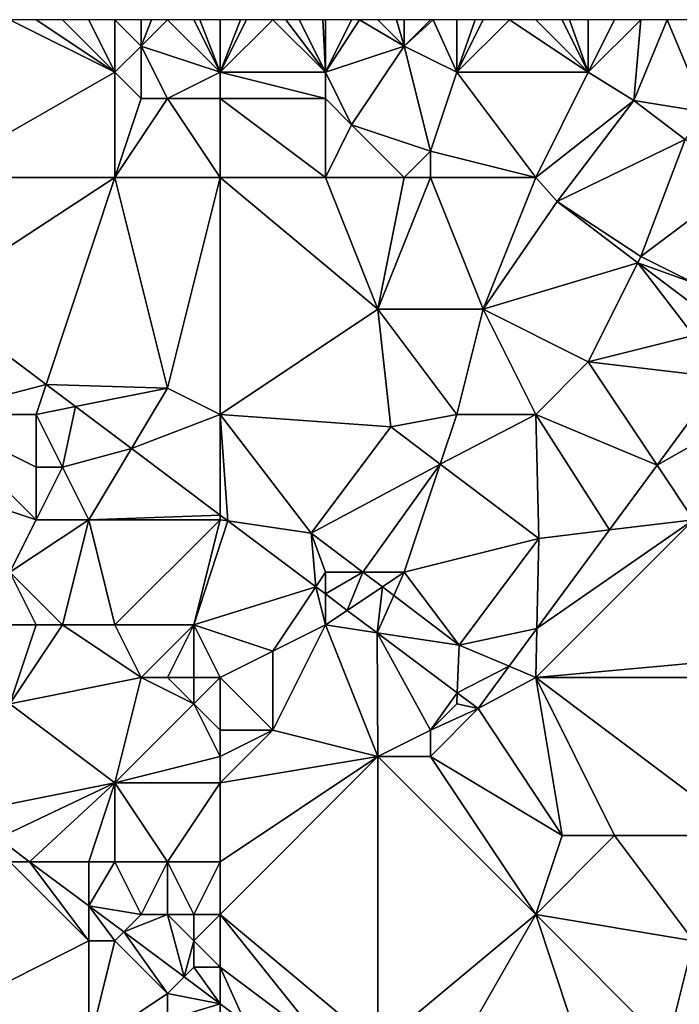
# Model space of a CAD drawing. Units: metres. Extents: x 73125 to 73750, y 344000 to 344500.
# Drawn here: x 73610 to 73635, y 344463 to 344500 of the extents above; entities that cross this region are included whole.
import ezdxf

# ---------------------------------------------------------------- set-up
doc = ezdxf.new("R2010")
doc.units = ezdxf.units.M
doc.layers.add('Terrain', color=15, linetype='Continuous')

msp = doc.modelspace()

# ---------------------------------------------------------------- linework, layer by layer
at = {"layer": 'Terrain'}
for points in [[(73607, 344494, 269.54), (73614, 344498, 269.45), (73610, 344500, 269.41), (73607, 344494, 269.54)], [(73614, 344498, 269.45), (73611, 344500, 269.43), (73610, 344500, 269.41), (73614, 344498, 269.45)], [(73614, 344498, 269.45), (73612, 344500, 269.46), (73611, 344500, 269.43), (73614, 344498, 269.45)], [(73614, 344498, 269.45), (73613, 344500, 269.56), (73612, 344500, 269.46), (73614, 344498, 269.45)], [(73614, 344498, 269.45), (73614, 344500, 269.67), (73613, 344500, 269.56), (73614, 344498, 269.45)], [(73614, 344498, 269.45), (73615, 344499, 269.63), (73614, 344500, 269.67), (73614, 344498, 269.45)], [(73615, 344499, 269.63), (73615, 344500, 269.73), (73614, 344500, 269.67), (73615, 344499, 269.63)], [(73618, 344498, 270.02), (73616, 344500, 269.71), (73615, 344499, 269.63), (73618, 344498, 270.02)], [(73615, 344499, 269.63), (73616, 344500, 269.71), (73615.385, 344500, 269.722), (73615, 344499, 269.63)], [(73615, 344499, 269.63), (73615.385, 344500, 269.722), (73615, 344500, 269.73), (73615, 344499, 269.63)], [(73618, 344498, 270.02), (73617, 344500, 269.79), (73616, 344500, 269.71), (73618, 344498, 270.02)], [(73618, 344498, 270.02), (73617.231, 344500, 269.818), (73617, 344500, 269.79), (73618, 344498, 270.02)], [(73618, 344498, 270.02), (73618, 344500, 269.91), (73617.231, 344500, 269.818), (73618, 344498, 270.02)], [(73618, 344498, 270.02), (73622, 344498, 270.13), (73620, 344500, 270.03), (73618, 344498, 270.02)], [(73618, 344498, 270.02), (73620, 344500, 270.03), (73619, 344500, 269.99), (73618, 344498, 270.02)], [(73618, 344498, 270.02), (73619, 344500, 269.99), (73618.769, 344500, 269.972), (73618, 344498, 270.02)], [(73618, 344498, 270.02), (73618.769, 344500, 269.972), (73618, 344500, 269.91), (73618, 344498, 270.02)], [(73622, 344498, 270.13), (73620.5, 344500, 270.04), (73620, 344500, 270.03), (73622, 344498, 270.13)], [(73622, 344498, 270.13), (73621, 344500, 270.05), (73620.5, 344500, 270.04), (73622, 344498, 270.13)], [(73622, 344498, 270.13), (73621.9, 344500, 270.05), (73621, 344500, 270.05), (73622, 344498, 270.13)], [(73622, 344498, 270.13), (73622, 344500, 270.05), (73621.9, 344500, 270.05), (73622, 344498, 270.13)], [(73622, 344498, 270.13), (73625, 344499, 270.1), (73623.3, 344500, 270.044), (73622, 344498, 270.13)], [(73622, 344498, 270.13), (73623.3, 344500, 270.044), (73623, 344500, 270.05), (73622, 344498, 270.13)], [(73622, 344498, 270.13), (73623, 344500, 270.05), (73622, 344500, 270.05), (73622, 344498, 270.13)], [(73625, 344499, 270.1), (73624, 344500, 270.03), (73623.3, 344500, 270.044), (73625, 344499, 270.1)], [(73625, 344499, 270.1), (73624.7, 344500, 270.023), (73624, 344500, 270.03), (73625, 344499, 270.1)], [(73625, 344499, 270.1), (73625, 344500, 270.02), (73624.7, 344500, 270.023), (73625, 344499, 270.1)], [(73627, 344498, 270.05), (73626.1, 344500, 269.983), (73625, 344499, 270.1), (73627, 344498, 270.05)], [(73625, 344499, 270.1), (73626.1, 344500, 269.983), (73626, 344500, 269.98), (73625, 344499, 270.1)], [(73625, 344499, 270.1), (73626, 344500, 269.98), (73625, 344500, 270.02), (73625, 344499, 270.1)], [(73627, 344498, 270.05), (73627, 344500, 270.01), (73626.1, 344500, 269.983), (73627, 344498, 270.05)], [(73627, 344498, 270.05), (73629, 344500, 270.11), (73628, 344500, 270.08), (73627, 344498, 270.05)], [(73627, 344498, 270.05), (73628, 344500, 270.08), (73627.692, 344500, 270.058), (73627, 344498, 270.05)], [(73627, 344498, 270.05), (73627.692, 344500, 270.058), (73627, 344500, 270.01), (73627, 344498, 270.05)], [(73632, 344498, 270.26), (73629, 344500, 270.11), (73627, 344498, 270.05), (73632, 344498, 270.26)], [(73632, 344498, 270.26), (73630, 344500, 270.14), (73629, 344500, 270.11), (73632, 344498, 270.26)], [(73632, 344498, 270.26), (73631, 344500, 270.18), (73630, 344500, 270.14), (73632, 344498, 270.26)], [(73632, 344498, 270.26), (73631.286, 344500, 270.177), (73631, 344500, 270.18), (73632, 344498, 270.26)], [(73632, 344498, 270.26), (73632, 344500, 270.17), (73631.286, 344500, 270.177), (73632, 344498, 270.26)], [(73632, 344498, 270.26), (73634, 344500, 270.22), (73633, 344500, 270.18), (73632, 344498, 270.26)], [(73632, 344498, 270.26), (73633, 344500, 270.18), (73632, 344500, 270.17), (73632, 344498, 270.26)], [(73632, 344498, 270.26), (73633.73, 344496.927, 270.204), (73634, 344500, 270.22), (73632, 344498, 270.26)], [(73633.73, 344496.927, 270.204), (73636.467, 344496.482, 270.204), (73635, 344500, 270.21), (73633.73, 344496.927, 270.204)], [(73633.73, 344496.927, 270.204), (73635, 344500, 270.21), (73634, 344500, 270.22), (73633.73, 344496.927, 270.204)], [(73636.467, 344496.482, 270.204), (73636, 344500, 270.14), (73635, 344500, 270.21), (73636.467, 344496.482, 270.204)], [(73615, 344497, 269.62), (73615, 344499, 269.63), (73614, 344498, 269.45), (73615, 344497, 269.62)], [(73616, 344497, 269.76), (73615, 344499, 269.63), (73615, 344497, 269.62), (73616, 344497, 269.76)], [(73616, 344497, 269.76), (73618, 344498, 270.02), (73615, 344499, 269.63), (73616, 344497, 269.76)], [(73623, 344496, 270.01), (73625, 344499, 270.1), (73622, 344498, 270.13), (73623, 344496, 270.01)], [(73626, 344495, 270.18), (73625, 344499, 270.1), (73623, 344496, 270.01), (73626, 344495, 270.18)], [(73626, 344495, 270.18), (73627, 344498, 270.05), (73625, 344499, 270.1), (73626, 344495, 270.18)], [(73607, 344494, 269.54), (73614, 344494, 269.71), (73614, 344498, 269.45), (73607, 344494, 269.54)], [(73614, 344494, 269.71), (73615, 344497, 269.62), (73614, 344498, 269.45), (73614, 344494, 269.71)], [(73618, 344497, 269.95), (73618, 344498, 270.02), (73616, 344497, 269.76), (73618, 344497, 269.95)], [(73618, 344497, 269.95), (73622, 344497, 270.11), (73618, 344498, 270.02), (73618, 344497, 269.95)], [(73618, 344498, 270.02), (73622, 344497, 270.11), (73622, 344498, 270.13), (73618, 344498, 270.02)], [(73623, 344496, 270.01), (73622, 344498, 270.13), (73622, 344497, 270.11), (73623, 344496, 270.01)], [(73630, 344494, 270.22), (73627, 344498, 270.05), (73626, 344495, 270.18), (73630, 344494, 270.22)], [(73632, 344498, 270.26), (73627, 344498, 270.05), (73630, 344494, 270.22), (73632, 344498, 270.26)], [(73632, 344498, 270.26), (73630, 344494, 270.22), (73633.73, 344496.927, 270.204), (73632, 344498, 270.26)], [(73618, 344494, 269.97), (73616, 344497, 269.76), (73614, 344494, 269.71), (73618, 344494, 269.97)], [(73614, 344494, 269.71), (73616, 344497, 269.76), (73615, 344497, 269.62), (73614, 344494, 269.71)], [(73618, 344494, 269.97), (73618, 344497, 269.95), (73616, 344497, 269.76), (73618, 344494, 269.97)], [(73618, 344494, 269.97), (73622, 344494, 270.06), (73618, 344497, 269.95), (73618, 344494, 269.97)], [(73618, 344497, 269.95), (73622, 344494, 270.06), (73622, 344497, 270.11), (73618, 344497, 269.95)], [(73622, 344494, 270.06), (73623, 344496, 270.01), (73622, 344497, 270.11), (73622, 344494, 270.06)], [(73633.73, 344496.927, 270.204), (73630, 344494, 270.22), (73630.819, 344493.09, 270.349), (73633.73, 344496.927, 270.204)], [(73633.73, 344496.927, 270.204), (73630.819, 344493.09, 270.349), (73635.682, 344495.446, 270.204), (73633.73, 344496.927, 270.204)], [(73633.73, 344496.927, 270.204), (73635.682, 344495.446, 270.204), (73636.467, 344496.482, 270.204), (73633.73, 344496.927, 270.204)], [(73625, 344494, 270.34), (73623, 344496, 270.01), (73622, 344494, 270.06), (73625, 344494, 270.34)], [(73625, 344494, 270.34), (73626, 344495, 270.18), (73623, 344496, 270.01), (73625, 344494, 270.34)], [(73635.682, 344495.446, 270.204), (73630.819, 344493.09, 270.349), (73634, 344491, 270.29), (73635.682, 344495.446, 270.204)], [(73638, 344494, 270.34), (73635.682, 344495.446, 270.204), (73634, 344491, 270.29), (73638, 344494, 270.34)], [(73626, 344494, 270.26), (73626, 344495, 270.18), (73625, 344494, 270.34), (73626, 344494, 270.26)], [(73630, 344494, 270.22), (73626, 344495, 270.18), (73626, 344494, 270.26), (73630, 344494, 270.22)], [(73607, 344494, 269.54), (73607, 344489.428, 269.637), (73614, 344494, 269.71), (73607, 344494, 269.54)], [(73614, 344494, 269.71), (73607, 344489.428, 269.637), (73611.381, 344486.142, 269.796), (73614, 344494, 269.71)], [(73614, 344494, 269.71), (73611.381, 344486.142, 269.796), (73616, 344486, 270.24), (73614, 344494, 269.71)], [(73618, 344494, 269.97), (73614, 344494, 269.71), (73616, 344486, 270.24), (73618, 344494, 269.97)], [(73618, 344494, 269.97), (73616, 344486, 270.24), (73618, 344485, 270.28), (73618, 344494, 269.97)], [(73618, 344494, 269.97), (73624, 344489, 270.35), (73622, 344494, 270.06), (73618, 344494, 269.97)], [(73618, 344494, 269.97), (73618, 344485, 270.28), (73624, 344489, 270.35), (73618, 344494, 269.97)], [(73625, 344494, 270.34), (73622, 344494, 270.06), (73624, 344489, 270.35), (73625, 344494, 270.34)], [(73626, 344494, 270.26), (73625, 344494, 270.34), (73624, 344489, 270.35), (73626, 344494, 270.26)], [(73626, 344494, 270.26), (73624, 344489, 270.35), (73628, 344489, 270.31), (73626, 344494, 270.26)], [(73630, 344494, 270.22), (73626, 344494, 270.26), (73628, 344489, 270.31), (73630, 344494, 270.22)], [(73630, 344494, 270.22), (73628, 344489, 270.31), (73630.819, 344493.09, 270.349), (73630, 344494, 270.22)], [(73638, 344494, 270.34), (73634, 344491, 270.29), (73636, 344490, 270.16), (73638, 344494, 270.34)], [(73633.883, 344490.766, 270.349), (73630.819, 344493.09, 270.349), (73628, 344489, 270.31), (73633.883, 344490.766, 270.349)], [(73634, 344491, 270.29), (73630.819, 344493.09, 270.349), (73633.883, 344490.766, 270.349), (73634, 344491, 270.29)], [(73632, 344487, 270.36), (73633.883, 344490.766, 270.349), (73628, 344489, 270.31), (73632, 344487, 270.36)], [(73632, 344487, 270.36), (73636, 344488, 270.26), (73633.883, 344490.766, 270.349), (73632, 344487, 270.36)], [(73636, 344490, 270.16), (73634, 344491, 270.29), (73633.883, 344490.766, 270.349), (73636, 344490, 270.16)], [(73636, 344488, 270.26), (73636, 344489.16, 270.349), (73633.883, 344490.766, 270.349), (73636, 344488, 270.26)], [(73636, 344490, 270.16), (73633.883, 344490.766, 270.349), (73636, 344489.16, 270.349), (73636, 344490, 270.16)], [(73607, 344485, 269.76), (73611.381, 344486.142, 269.796), (73607, 344489.428, 269.637), (73607, 344485, 269.76)], [(73618, 344485, 270.28), (73624.495, 344484.531, 270.439), (73624, 344489, 270.35), (73618, 344485, 270.28)], [(73627, 344485, 270.56), (73628, 344489, 270.31), (73624, 344489, 270.35), (73627, 344485, 270.56)], [(73627, 344485, 270.56), (73624, 344489, 270.35), (73624.495, 344484.531, 270.439), (73627, 344485, 270.56)], [(73630, 344485, 270.52), (73628, 344489, 270.31), (73627, 344485, 270.56), (73630, 344485, 270.52)], [(73632, 344487, 270.36), (73628, 344489, 270.31), (73630, 344485, 270.52), (73632, 344487, 270.36)], [(73632, 344487, 270.36), (73637.065, 344486.402, 270.238), (73636, 344488, 270.26), (73632, 344487, 270.36)], [(73632, 344487, 270.36), (73630, 344485, 270.52), (73634.616, 344483.076, 270.278), (73632, 344487, 270.36)], [(73632, 344487, 270.36), (73634.616, 344483.076, 270.278), (73637.065, 344486.402, 270.238), (73632, 344487, 270.36)], [(73638, 344485, 270.41), (73637.065, 344486.402, 270.238), (73634.616, 344483.076, 270.278), (73638, 344485, 270.41)], [(73607, 344485, 269.76), (73611, 344485, 269.84), (73611.381, 344486.142, 269.796), (73607, 344485, 269.76)], [(73611, 344485, 269.84), (73612.503, 344485.301, 269.836), (73611.381, 344486.142, 269.796), (73611, 344485, 269.84)], [(73616, 344486, 270.24), (73611.381, 344486.142, 269.796), (73612.503, 344485.301, 269.836), (73616, 344486, 270.24)], [(73616, 344486, 270.24), (73612.503, 344485.301, 269.836), (73614.625, 344483.709, 269.913), (73616, 344486, 270.24)], [(73618, 344485, 270.28), (73616, 344486, 270.24), (73614.625, 344483.709, 269.913), (73618, 344485, 270.28)], [(73611, 344485, 269.84), (73612, 344483, 270.05), (73612.503, 344485.301, 269.836), (73611, 344485, 269.84)], [(73612.503, 344485.301, 269.836), (73612, 344483, 270.05), (73614.625, 344483.709, 269.913), (73612.503, 344485.301, 269.836)], [(73607, 344485, 269.76), (73605, 344483, 269.65), (73611, 344481, 269.91), (73607, 344485, 269.76)], [(73607, 344485, 269.76), (73611, 344481, 269.91), (73611, 344483, 269.98), (73607, 344485, 269.76)], [(73607, 344485, 269.76), (73611, 344483, 269.98), (73611, 344485, 269.84), (73607, 344485, 269.76)], [(73611, 344485, 269.84), (73611, 344483, 269.98), (73612, 344483, 270.05), (73611, 344485, 269.84)], [(73618, 344485, 270.28), (73614.625, 344483.709, 269.913), (73618, 344481.178, 270.036), (73618, 344485, 270.28)], [(73618, 344485, 270.28), (73618, 344481.178, 270.036), (73618.296, 344480.956, 270.047), (73618, 344485, 270.28)], [(73618, 344485, 270.28), (73618.296, 344480.956, 270.047), (73621.465, 344480.484, 270.436), (73618, 344485, 270.28)], [(73618, 344485, 270.28), (73621.465, 344480.484, 270.436), (73624.495, 344484.531, 270.439), (73618, 344485, 270.28)], [(73627, 344485, 270.56), (73624.495, 344484.531, 270.439), (73626.371, 344483.114, 270.44), (73627, 344485, 270.56)], [(73630, 344485, 270.52), (73627, 344485, 270.56), (73626.371, 344483.114, 270.44), (73630, 344485, 270.52)], [(73630, 344485, 270.52), (73626.371, 344483.114, 270.44), (73630.123, 344480.282, 270.442), (73630, 344485, 270.52)], [(73630, 344485, 270.52), (73630.123, 344480.282, 270.442), (73632.8, 344480.609, 270.309), (73630, 344485, 270.52)], [(73630, 344485, 270.52), (73632.8, 344480.609, 270.309), (73634.616, 344483.076, 270.278), (73630, 344485, 270.52)], [(73638, 344485, 270.41), (73634.616, 344483.076, 270.278), (73636, 344481, 270.47), (73638, 344485, 270.41)], [(73624.495, 344484.531, 270.439), (73621.465, 344480.484, 270.436), (73626.371, 344483.114, 270.44), (73624.495, 344484.531, 270.439)], [(73613, 344481, 270.01), (73614.625, 344483.709, 269.913), (73612, 344483, 270.05), (73613, 344481, 270.01)], [(73613, 344481, 270.01), (73618, 344481.178, 270.036), (73614.625, 344483.709, 269.913), (73613, 344481, 270.01)], [(73605, 344483, 269.65), (73610, 344479, 270.12), (73611, 344481, 269.91), (73605, 344483, 269.65)], [(73613, 344481, 270.01), (73612, 344483, 270.05), (73611, 344481, 269.91), (73613, 344481, 270.01)], [(73611, 344481, 269.91), (73612, 344483, 270.05), (73611, 344483, 269.98), (73611, 344481, 269.91)], [(73623.431, 344479, 270.437), (73626.371, 344483.114, 270.44), (73621.465, 344480.484, 270.436), (73623.431, 344479, 270.437)], [(73625, 344479, 270.31), (73626.371, 344483.114, 270.44), (73623.431, 344479, 270.437), (73625, 344479, 270.31)], [(73630.123, 344480.282, 270.442), (73626.371, 344483.114, 270.44), (73625, 344479, 270.31), (73630.123, 344480.282, 270.442)], [(73636, 344481, 270.47), (73634.616, 344483.076, 270.278), (73632.8, 344480.609, 270.309), (73636, 344481, 270.47)], [(73618, 344481, 270.31), (73618, 344481.178, 270.036), (73613, 344481, 270.01), (73618, 344481, 270.31)], [(73618, 344481, 270.31), (73618.296, 344480.956, 270.047), (73618, 344481.178, 270.036), (73618, 344481, 270.31)], [(73612, 344477, 270.14), (73613, 344481, 270.01), (73610, 344479, 270.12), (73612, 344477, 270.14)], [(73610, 344479, 270.12), (73613, 344481, 270.01), (73611, 344481, 269.91), (73610, 344479, 270.12)], [(73614, 344477, 270.06), (73613, 344481, 270.01), (73612, 344477, 270.14), (73614, 344477, 270.06)], [(73614, 344477, 270.06), (73618, 344481, 270.31), (73613, 344481, 270.01), (73614, 344477, 270.06)], [(73617, 344477, 270.11), (73618, 344481, 270.31), (73614, 344477, 270.06), (73617, 344477, 270.11)], [(73617, 344477, 270.11), (73618.296, 344480.956, 270.047), (73618, 344481, 270.31), (73617, 344477, 270.11)], [(73617, 344477, 270.11), (73621.635, 344478.452, 270.168), (73618.296, 344480.956, 270.047), (73617, 344477, 270.11)], [(73618.296, 344480.956, 270.047), (73621.635, 344478.452, 270.168), (73621.465, 344480.484, 270.436), (73618.296, 344480.956, 270.047)], [(73641, 344476, 270.77), (73636, 344481, 270.47), (73630, 344475, 270.37), (73641, 344476, 270.77)], [(73636, 344481, 270.47), (73630.043, 344476.865, 270.355), (73630, 344475, 270.37), (73636, 344481, 270.47)], [(73636, 344481, 270.47), (73632.8, 344480.609, 270.309), (73630.043, 344476.865, 270.355), (73636, 344481, 270.47)], [(73622, 344479, 270.46), (73623.431, 344479, 270.437), (73621.465, 344480.484, 270.436), (73622, 344479, 270.46)], [(73622, 344479, 270.46), (73621.465, 344480.484, 270.436), (73621.635, 344478.452, 270.168), (73622, 344479, 270.46)], [(73630.123, 344480.282, 270.442), (73625, 344479, 270.31), (73627.093, 344476.235, 270.439), (73630.123, 344480.282, 270.442)], [(73630.123, 344480.282, 270.442), (73627.093, 344476.235, 270.439), (73630.043, 344476.865, 270.355), (73630.123, 344480.282, 270.442)], [(73632.8, 344480.609, 270.309), (73630.123, 344480.282, 270.442), (73630.043, 344476.865, 270.355), (73632.8, 344480.609, 270.309)], [(73607, 344477, 269.61), (73611, 344477, 270.14), (73610, 344479, 270.12), (73607, 344477, 269.61)], [(73612, 344477, 270.14), (73610, 344479, 270.12), (73611, 344477, 270.14), (73612, 344477, 270.14)], [(73622, 344479, 270.46), (73621.635, 344478.452, 270.168), (73622, 344478.178, 270.181), (73622, 344479, 270.46)], [(73622, 344479, 270.46), (73622, 344478.178, 270.181), (73623.431, 344479, 270.437), (73622, 344479, 270.46)], [(73622, 344478.178, 270.181), (73622.832, 344477.555, 270.211), (73623.431, 344479, 270.437), (73622, 344478.178, 270.181)], [(73622.832, 344477.555, 270.211), (73624.167, 344478.444, 270.437), (73623.431, 344479, 270.437), (73622.832, 344477.555, 270.211)], [(73625, 344479, 270.31), (73623.431, 344479, 270.437), (73624.167, 344478.444, 270.437), (73625, 344479, 270.31)], [(73625, 344479, 270.31), (73624.167, 344478.444, 270.437), (73624.601, 344478.116, 270.438), (73625, 344479, 270.31)], [(73625, 344479, 270.31), (73624.601, 344478.116, 270.438), (73627.093, 344476.235, 270.439), (73625, 344479, 270.31)], [(73617, 344477, 270.11), (73620, 344476, 270.14), (73621.635, 344478.452, 270.168), (73617, 344477, 270.11)], [(73620, 344476, 270.14), (73622, 344477, 270.37), (73621.635, 344478.452, 270.168), (73620, 344476, 270.14)], [(73622, 344477, 270.37), (73622, 344478.178, 270.181), (73621.635, 344478.452, 270.168), (73622, 344477, 270.37)], [(73622.832, 344477.555, 270.211), (73623.965, 344476.705, 270.253), (73624.167, 344478.444, 270.437), (73622.832, 344477.555, 270.211)], [(73624.601, 344478.116, 270.438), (73624.167, 344478.444, 270.437), (73623.965, 344476.705, 270.253), (73624.601, 344478.116, 270.438)], [(73622, 344477, 270.37), (73622.832, 344477.555, 270.211), (73622, 344478.178, 270.181), (73622, 344477, 270.37)], [(73624.601, 344478.116, 270.438), (73623.965, 344476.705, 270.253), (73627.093, 344476.235, 270.439), (73624.601, 344478.116, 270.438)], [(73622, 344477, 270.37), (73623.965, 344476.705, 270.253), (73622.832, 344477.555, 270.211), (73622, 344477, 270.37)], [(73610, 344474, 269.52), (73611, 344477, 270.14), (73607, 344477, 269.61), (73610, 344474, 269.52)], [(73610, 344474, 269.52), (73615, 344475, 270.27), (73612, 344477, 270.14), (73610, 344474, 269.52)], [(73610, 344474, 269.52), (73612, 344477, 270.14), (73611, 344477, 270.14), (73610, 344474, 269.52)], [(73615, 344475, 270.27), (73614, 344477, 270.06), (73612, 344477, 270.14), (73615, 344475, 270.27)], [(73615, 344475, 270.27), (73617, 344477, 270.11), (73614, 344477, 270.06), (73615, 344475, 270.27)], [(73616, 344475, 270.26), (73617, 344477, 270.11), (73615, 344475, 270.27), (73616, 344475, 270.26)], [(73617, 344475, 270.17), (73617, 344477, 270.11), (73616, 344475, 270.26), (73617, 344475, 270.17)], [(73618, 344475, 270.12), (73620, 344476, 270.14), (73617, 344477, 270.11), (73618, 344475, 270.12)], [(73618, 344475, 270.12), (73617, 344477, 270.11), (73617, 344475, 270.17), (73618, 344475, 270.12)], [(73624, 344472, 270.15), (73622, 344477, 270.37), (73620, 344473, 270.1), (73624, 344472, 270.15)], [(73620, 344473, 270.1), (73622, 344477, 270.37), (73620, 344476, 270.14), (73620, 344473, 270.1)], [(73624, 344472, 270.15), (73623.965, 344476.705, 270.253), (73622, 344477, 270.37), (73624, 344472, 270.15)], [(73624, 344472, 270.15), (73626, 344473, 270.38), (73623.965, 344476.705, 270.253), (73624, 344472, 270.15)], [(73626, 344473, 270.38), (73627.017, 344474.416, 270.363), (73623.965, 344476.705, 270.253), (73626, 344473, 270.38)], [(73627.017, 344474.416, 270.363), (73627.093, 344476.235, 270.439), (73623.965, 344476.705, 270.253), (73627.017, 344474.416, 270.363)], [(73628.987, 344475.43, 270.372), (73630.043, 344476.865, 270.355), (73627.093, 344476.235, 270.439), (73628.987, 344475.43, 270.372)], [(73630, 344475, 270.37), (73630.043, 344476.865, 270.355), (73628.987, 344475.43, 270.372), (73630, 344475, 270.37)], [(73627.017, 344474.416, 270.363), (73628.987, 344475.43, 270.372), (73627.093, 344476.235, 270.439), (73627.017, 344474.416, 270.363)], [(73618, 344475, 270.12), (73620, 344473, 270.1), (73620, 344476, 270.14), (73618, 344475, 270.12)], [(73641, 344475, 270.87), (73641, 344476, 270.77), (73630, 344475, 270.37), (73641, 344475, 270.87)], [(73627.017, 344474.416, 270.363), (73627.805, 344473.825, 270.392), (73628.987, 344475.43, 270.372), (73627.017, 344474.416, 270.363)], [(73627.805, 344473.825, 270.392), (73630, 344475, 270.37), (73628.987, 344475.43, 270.372), (73627.805, 344473.825, 270.392)], [(73614, 344471, 269.83), (73615, 344475, 270.27), (73610, 344474, 269.52), (73614, 344471, 269.83)], [(73614, 344471, 269.83), (73617, 344474, 270.25), (73615, 344475, 270.27), (73614, 344471, 269.83)], [(73617, 344474, 270.25), (73616, 344475, 270.26), (73615, 344475, 270.27), (73617, 344474, 270.25)], [(73617, 344474, 270.25), (73617, 344475, 270.17), (73616, 344475, 270.26), (73617, 344474, 270.25)], [(73618, 344473, 270.28), (73618, 344475, 270.12), (73617, 344474, 270.25), (73618, 344473, 270.28)], [(73617, 344474, 270.25), (73618, 344475, 270.12), (73617, 344475, 270.17), (73617, 344474, 270.25)], [(73618, 344473, 270.28), (73620, 344473, 270.1), (73618, 344475, 270.12), (73618, 344473, 270.28)], [(73631, 344469, 270.54), (73630, 344475, 270.37), (73627.805, 344473.825, 270.392), (73631, 344469, 270.54)], [(73638, 344469, 270.76), (73630, 344475, 270.37), (73633, 344469, 270.6), (73638, 344469, 270.76)], [(73638, 344469, 270.76), (73641, 344475, 270.87), (73630, 344475, 270.37), (73638, 344469, 270.76)], [(73633, 344469, 270.6), (73630, 344475, 270.37), (73631, 344469, 270.54), (73633, 344469, 270.6)], [(73626, 344473, 270.38), (73627, 344474, 270.49), (73627.017, 344474.416, 270.363), (73626, 344473, 270.38)], [(73627, 344474, 270.49), (73627.805, 344473.825, 270.392), (73627.017, 344474.416, 270.363), (73627, 344474, 270.49)], [(73609, 344470, 269.79), (73614, 344471, 269.83), (73610, 344474, 269.52), (73609, 344470, 269.79)], [(73614, 344471, 269.83), (73618, 344472, 270.07), (73617, 344474, 270.25), (73614, 344471, 269.83)], [(73618, 344472, 270.07), (73618, 344473, 270.28), (73617, 344474, 270.25), (73618, 344472, 270.07)], [(73626, 344473, 270.38), (73627.805, 344473.825, 270.392), (73627, 344474, 270.49), (73626, 344473, 270.38)], [(73626, 344472, 270.35), (73627.805, 344473.825, 270.392), (73626, 344473, 270.38), (73626, 344472, 270.35)], [(73631, 344469, 270.54), (73627.805, 344473.825, 270.392), (73626, 344472, 270.35), (73631, 344469, 270.54)], [(73618, 344471, 269.9), (73624, 344472, 270.15), (73620, 344473, 270.1), (73618, 344471, 269.9)], [(73618, 344471, 269.9), (73620, 344473, 270.1), (73618, 344472, 270.07), (73618, 344471, 269.9)], [(73618, 344472, 270.07), (73620, 344473, 270.1), (73618, 344473, 270.28), (73618, 344472, 270.07)], [(73626, 344472, 270.35), (73626, 344473, 270.38), (73624, 344472, 270.15), (73626, 344472, 270.35)], [(73618, 344471, 269.9), (73618, 344472, 270.07), (73614, 344471, 269.83), (73618, 344471, 269.9)], [(73618, 344466, 270.15), (73624, 344472, 270.15), (73618, 344468, 269.97), (73618, 344466, 270.15)], [(73618, 344466, 270.15), (73624, 344461, 270.45), (73624, 344472, 270.15), (73618, 344466, 270.15)], [(73618, 344468, 269.97), (73624, 344472, 270.15), (73618, 344471, 269.9), (73618, 344468, 269.97)], [(73624, 344461, 270.45), (73630, 344466, 270.83), (73624, 344472, 270.15), (73624, 344461, 270.45)], [(73630, 344466, 270.83), (73626, 344472, 270.35), (73624, 344472, 270.15), (73630, 344466, 270.83)], [(73631, 344469, 270.54), (73626, 344472, 270.35), (73630, 344466, 270.83), (73631, 344469, 270.54)], [(73609, 344470, 269.79), (73609.554, 344468.892, 269.933), (73614, 344471, 269.83), (73609, 344470, 269.79)], [(73614, 344471, 269.83), (73609.554, 344468.892, 269.933), (73610.753, 344468, 269.984), (73614, 344471, 269.83)], [(73613, 344468, 269.86), (73614, 344471, 269.83), (73610.753, 344468, 269.984), (73613, 344468, 269.86)], [(73614, 344468, 269.9), (73614, 344471, 269.83), (73613, 344468, 269.86), (73614, 344468, 269.9)], [(73616, 344468, 269.93), (73614, 344471, 269.83), (73614, 344468, 269.9), (73616, 344468, 269.93)], [(73616, 344468, 269.93), (73618, 344471, 269.9), (73614, 344471, 269.83), (73616, 344468, 269.93)], [(73618, 344468, 269.97), (73618, 344471, 269.9), (73616, 344468, 269.93), (73618, 344468, 269.97)], [(73610, 344468, 270.33), (73610.753, 344468, 269.984), (73609.554, 344468.892, 269.933), (73610, 344468, 270.33)], [(73636, 344465, 270.88), (73633, 344469, 270.6), (73630, 344466, 270.83), (73636, 344465, 270.88)], [(73633, 344469, 270.6), (73631, 344469, 270.54), (73630, 344466, 270.83), (73633, 344469, 270.6)], [(73636, 344465, 270.88), (73638, 344469, 270.76), (73633, 344469, 270.6), (73636, 344465, 270.88)], [(73608.186, 344462.562, 270.636), (73613, 344465, 270.63), (73610, 344468, 270.33), (73608.186, 344462.562, 270.636)], [(73613, 344465, 270.63), (73610.753, 344468, 269.984), (73610, 344468, 270.33), (73613, 344465, 270.63)], [(73613, 344465, 270.63), (73613, 344466.328, 270.079), (73610.753, 344468, 269.984), (73613, 344465, 270.63)], [(73613, 344468, 269.86), (73610.753, 344468, 269.984), (73613, 344466.328, 270.079), (73613, 344468, 269.86)], [(73615, 344466, 270.04), (73614, 344468, 269.9), (73613, 344466.328, 270.079), (73615, 344466, 270.04)], [(73614, 344468, 269.9), (73613, 344468, 269.86), (73613, 344466.328, 270.079), (73614, 344468, 269.9)], [(73615, 344466, 270.04), (73616, 344468, 269.93), (73614, 344468, 269.9), (73615, 344466, 270.04)], [(73616, 344466, 270.04), (73616, 344468, 269.93), (73615, 344466, 270.04), (73616, 344466, 270.04)], [(73617, 344466, 270.09), (73616, 344468, 269.93), (73616, 344466, 270.04), (73617, 344466, 270.09)], [(73617, 344466, 270.09), (73618, 344468, 269.97), (73616, 344468, 269.93), (73617, 344466, 270.09)], [(73618, 344466, 270.15), (73618, 344468, 269.97), (73617, 344466, 270.09), (73618, 344466, 270.15)], [(73614, 344465, 270.5), (73614.335, 344465.335, 270.135), (73613, 344466.328, 270.079), (73614, 344465, 270.5)], [(73614, 344465, 270.5), (73613, 344466.328, 270.079), (73613, 344465, 270.63), (73614, 344465, 270.5)], [(73614.335, 344465.335, 270.135), (73615, 344466, 270.04), (73613, 344466.328, 270.079), (73614.335, 344465.335, 270.135)], [(73616.628, 344463.628, 270.232), (73616, 344466, 270.04), (73614.335, 344465.335, 270.135), (73616.628, 344463.628, 270.232)], [(73614.335, 344465.335, 270.135), (73616, 344466, 270.04), (73615, 344466, 270.04), (73614.335, 344465.335, 270.135)], [(73617, 344465, 270.11), (73617, 344466, 270.09), (73616, 344466, 270.04), (73617, 344465, 270.11)], [(73617, 344465, 270.11), (73616, 344466, 270.04), (73616.628, 344463.628, 270.232), (73617, 344465, 270.11)], [(73618, 344464, 270.22), (73618, 344466, 270.15), (73617, 344465, 270.11), (73618, 344464, 270.22)], [(73617, 344465, 270.11), (73618, 344466, 270.15), (73617, 344466, 270.09), (73617, 344465, 270.11)], [(73618, 344464, 270.22), (73622, 344461, 270.37), (73618, 344466, 270.15), (73618, 344464, 270.22)], [(73618, 344466, 270.15), (73622, 344461, 270.37), (73624, 344461, 270.45), (73618, 344466, 270.15)], [(73626, 344459, 270.63), (73630, 344466, 270.83), (73624, 344461, 270.45), (73626, 344459, 270.63)], [(73632, 344460, 271.06), (73630, 344466, 270.83), (73626, 344459, 270.63), (73632, 344460, 271.06)], [(73632, 344460, 271.06), (73635, 344461, 271.06), (73630, 344466, 270.83), (73632, 344460, 271.06)], [(73635, 344461, 271.06), (73636, 344465, 270.88), (73630, 344466, 270.83), (73635, 344461, 271.06)], [(73616, 344463, 270.63), (73614.335, 344465.335, 270.135), (73614, 344465, 270.5), (73616, 344463, 270.63)], [(73616, 344463, 270.63), (73616.628, 344463.628, 270.232), (73614.335, 344465.335, 270.135), (73616, 344463, 270.63)], [(73613, 344461, 270.62), (73613, 344465, 270.63), (73608.186, 344462.562, 270.636), (73613, 344461, 270.62)], [(73613, 344461, 270.62), (73614, 344465, 270.5), (73613, 344465, 270.63), (73613, 344461, 270.62)], [(73613, 344461, 270.62), (73616, 344463, 270.63), (73614, 344465, 270.5), (73613, 344461, 270.62)], [(73617, 344464, 270.28), (73617, 344465, 270.11), (73616.628, 344463.628, 270.232), (73617, 344464, 270.28)], [(73618, 344464, 270.22), (73617, 344465, 270.11), (73617, 344464, 270.28), (73618, 344464, 270.22)], [(73639, 344461, 271.42), (73636, 344465, 270.88), (73635, 344461, 271.06), (73639, 344461, 271.42)], [(73617, 344464, 270.28), (73616.628, 344463.628, 270.232), (73618, 344462.608, 270.29), (73617, 344464, 270.28)], [(73618, 344464, 270.22), (73617, 344464, 270.28), (73618, 344462.608, 270.29), (73618, 344464, 270.22)], [(73618, 344464, 270.22), (73618, 344462.608, 270.29), (73618.953, 344461.899, 270.33), (73618, 344464, 270.22)], [(73618, 344464, 270.22), (73618.953, 344461.899, 270.33), (73622, 344461, 270.37), (73618, 344464, 270.22)], [(73616, 344463, 270.63), (73618, 344462.608, 270.29), (73616.628, 344463.628, 270.232), (73616, 344463, 270.63)], [(73613, 344461, 270.62), (73616, 344462, 270.69), (73616, 344463, 270.63), (73613, 344461, 270.62)], [(73616, 344462, 270.69), (73618, 344462.608, 270.29), (73616, 344463, 270.63), (73616, 344462, 270.69)], [(73618, 344462, 270.52), (73618, 344462.608, 270.29), (73616, 344462, 270.69), (73618, 344462, 270.52)], [(73618, 344462, 270.52), (73618.953, 344461.899, 270.33), (73618, 344462.608, 270.29), (73618, 344462, 270.52)]]:
    msp.add_3dface(points, dxfattribs=at)

doc.saveas('drawing.dxf')
